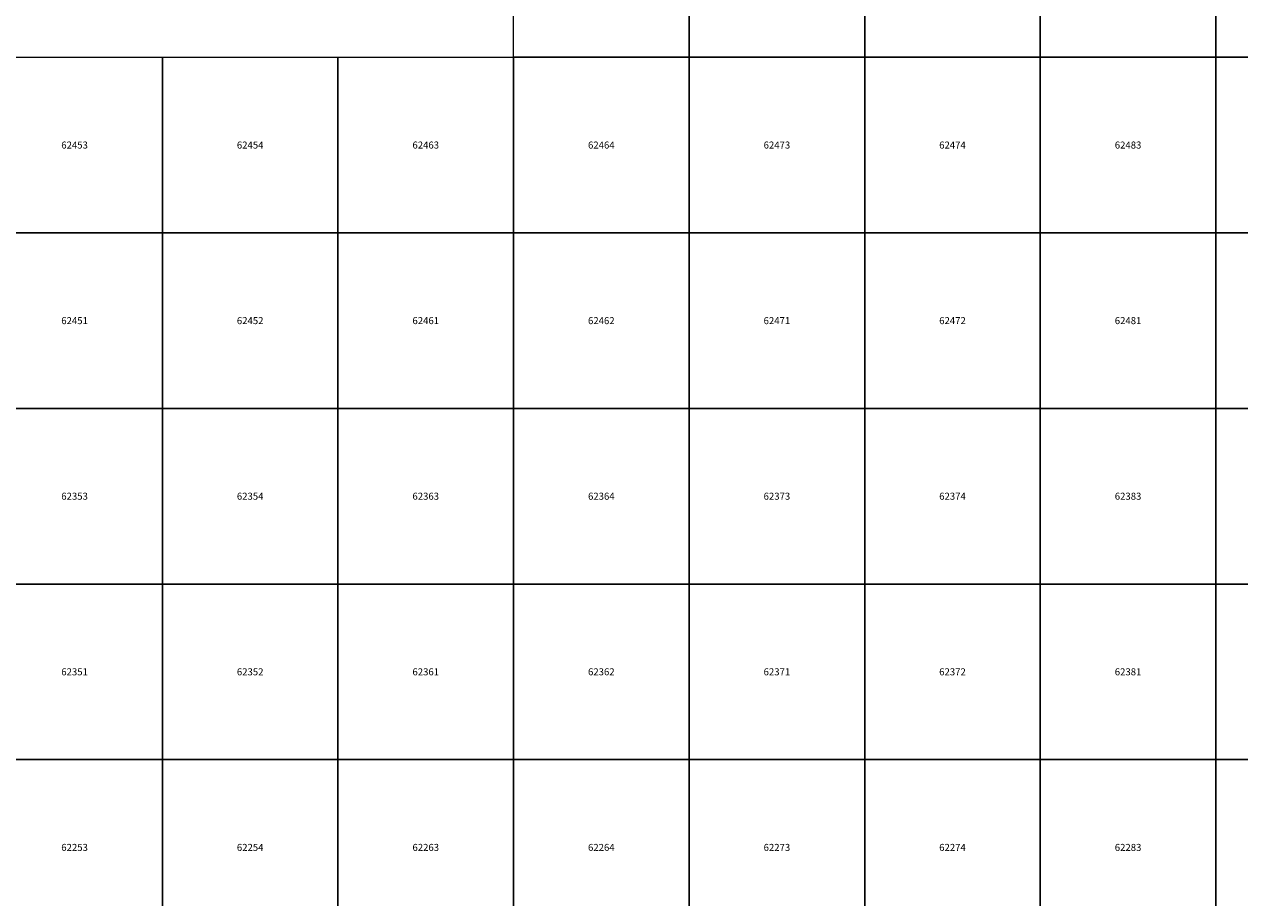
# Model space of a CAD drawing. Units: millimetres. Extents: x 365000 to 745000, y 6375000 to 6635000.
# Drawn here: x 451068 to 485679, y 6526068 to 6550938 of the extents above; entities that cross this region are included whole.
import ezdxf

# ---------------------------------------------------------------- set-up
doc = ezdxf.new("R2010")
doc.units = ezdxf.units.MM
doc.layers.add('Abijooned', color=1, linetype='Continuous', lineweight=0)
doc.styles.add('Styledgn000', font='dgn000.shx')

msp = doc.modelspace()

# ---------------------------------------------------------------- linework, layer by layer
at = {"layer": 'Abijooned', "linetype": 'Continuous', "lineweight": 0, "flags": 128}
for points in [[(465000, 6550000), (465000, 6555000), (470000, 6555000), (470000, 6550000), (465000, 6550000)], [(470000, 6550000), (470000, 6555000), (475000, 6555000), (475000, 6550000), (470000, 6550000)], [(475000, 6550000), (475000, 6555000), (480000, 6555000), (480000, 6550000), (475000, 6550000)], [(480000, 6550000), (480000, 6555000), (485000, 6555000), (485000, 6550000), (480000, 6550000)], [(485000, 6550000), (485000, 6555000), (490000, 6555000), (490000, 6550000), (485000, 6550000)], [(450000, 6545000), (450000, 6550000), (455000, 6550000), (455000, 6545000), (450000, 6545000)], [(455000, 6545000), (455000, 6550000), (460000, 6550000), (460000, 6545000), (455000, 6545000)], [(460000, 6545000), (460000, 6550000), (465000, 6550000), (465000, 6545000), (460000, 6545000)], [(465000, 6545000), (465000, 6550000), (470000, 6550000), (470000, 6545000), (465000, 6545000)], [(470000, 6545000), (470000, 6550000), (475000, 6550000), (475000, 6545000), (470000, 6545000)], [(475000, 6545000), (475000, 6550000), (480000, 6550000), (480000, 6545000), (475000, 6545000)], [(480000, 6545000), (480000, 6550000), (485000, 6550000), (485000, 6545000), (480000, 6545000)], [(485000, 6545000), (485000, 6550000), (490000, 6550000), (490000, 6545000), (485000, 6545000)], [(450000, 6540000), (450000, 6545000), (455000, 6545000), (455000, 6540000), (450000, 6540000)], [(455000, 6540000), (455000, 6545000), (460000, 6545000), (460000, 6540000), (455000, 6540000)], [(460000, 6540000), (460000, 6545000), (465000, 6545000), (465000, 6540000), (460000, 6540000)], [(465000, 6540000), (465000, 6545000), (470000, 6545000), (470000, 6540000), (465000, 6540000)], [(470000, 6540000), (470000, 6545000), (475000, 6545000), (475000, 6540000), (470000, 6540000)], [(475000, 6540000), (475000, 6545000), (480000, 6545000), (480000, 6540000), (475000, 6540000)], [(480000, 6540000), (480000, 6545000), (485000, 6545000), (485000, 6540000), (480000, 6540000)], [(485000, 6540000), (485000, 6545000), (490000, 6545000), (490000, 6540000), (485000, 6540000)], [(450000, 6535000), (450000, 6540000), (455000, 6540000), (455000, 6535000), (450000, 6535000)], [(455000, 6535000), (455000, 6540000), (460000, 6540000), (460000, 6535000), (455000, 6535000)], [(460000, 6535000), (460000, 6540000), (465000, 6540000), (465000, 6535000), (460000, 6535000)], [(465000, 6535000), (465000, 6540000), (470000, 6540000), (470000, 6535000), (465000, 6535000)], [(470000, 6535000), (470000, 6540000), (475000, 6540000), (475000, 6535000), (470000, 6535000)], [(475000, 6535000), (475000, 6540000), (480000, 6540000), (480000, 6535000), (475000, 6535000)], [(480000, 6535000), (480000, 6540000), (485000, 6540000), (485000, 6535000), (480000, 6535000)], [(485000, 6535000), (485000, 6540000), (490000, 6540000), (490000, 6535000), (485000, 6535000)], [(450000, 6530000), (450000, 6535000), (455000, 6535000), (455000, 6530000), (450000, 6530000)], [(455000, 6530000), (455000, 6535000), (460000, 6535000), (460000, 6530000), (455000, 6530000)], [(460000, 6530000), (460000, 6535000), (465000, 6535000), (465000, 6530000), (460000, 6530000)], [(465000, 6530000), (465000, 6535000), (470000, 6535000), (470000, 6530000), (465000, 6530000)], [(470000, 6530000), (470000, 6535000), (475000, 6535000), (475000, 6530000), (470000, 6530000)], [(475000, 6530000), (475000, 6535000), (480000, 6535000), (480000, 6530000), (475000, 6530000)], [(480000, 6530000), (480000, 6535000), (485000, 6535000), (485000, 6530000), (480000, 6530000)], [(485000, 6530000), (485000, 6535000), (490000, 6535000), (490000, 6530000), (485000, 6530000)], [(450000, 6525000), (450000, 6530000), (455000, 6530000), (455000, 6525000), (450000, 6525000)], [(455000, 6525000), (455000, 6530000), (460000, 6530000), (460000, 6525000), (455000, 6525000)], [(460000, 6525000), (460000, 6530000), (465000, 6530000), (465000, 6525000), (460000, 6525000)], [(465000, 6525000), (465000, 6530000), (470000, 6530000), (470000, 6525000), (465000, 6525000)], [(470000, 6525000), (470000, 6530000), (475000, 6530000), (475000, 6525000), (470000, 6525000)], [(475000, 6525000), (475000, 6530000), (480000, 6530000), (480000, 6525000), (475000, 6525000)], [(480000, 6525000), (480000, 6530000), (485000, 6530000), (485000, 6525000), (480000, 6525000)], [(485000, 6525000), (485000, 6530000), (490000, 6530000), (490000, 6525000), (485000, 6525000)]]:
    msp.add_lwpolyline(points, dxfattribs=at)

# ---------------------------------------------------------------- texts
at = {"layer": 'Abijooned', "linetype": 'Continuous', "lineweight": 0, "char_height": 200, "attachment_point": 5, "line_spacing_factor": 0.8, "style": 'Styledgn000'}
for s, insert in [('{\\C2;62453}', (452500, 6547500)), ('{\\C2;62454}', (457500, 6547500)), ('{\\C2;62463}', (462500, 6547500)), ('{\\C2;62464}', (467500, 6547500)), ('{\\C2;62473}', (472500, 6547500)), ('{\\C2;62474}', (477500, 6547500)), ('{\\C2;62483}', (482500, 6547500)), ('{\\C2;62451}', (452500, 6542500)), ('{\\C2;62461}', (462500, 6542500)), ('{\\C2;62462}', (467500, 6542500)), ('{\\C2;62481}', (482500, 6542500)), ('{\\C2;62353}', (452500, 6537500)), ('{\\C2;62363}', (462500, 6537500)), ('{\\C2;62364}', (467500, 6537500)), ('{\\C2;62373}', (472500, 6537500)), ('{\\C2;62374}', (477500, 6537500)), ('{\\C2;62383}', (482500, 6537500)), ('{\\C2;62352}', (457500, 6532500)), ('{\\C2;62381}', (482500, 6532500)), ('{\\C2;62253}', (452500, 6527500)), ('{\\C2;62254}', (457500, 6527500)), ('{\\C2;62263}', (462500, 6527500)), ('{\\C2;62264}', (467500, 6527500)), ('{\\C2;62273}', (472500, 6527500)), ('{\\C2;62274}', (477500, 6527500)), ('{\\C2;62283}', (482500, 6527500))]:
    msp.add_mtext(s, dxfattribs=dict(at, insert=insert))
at = {"layer": 'Abijooned', "linetype": 'Continuous', "lineweight": 0, "char_height": 200, "attachment_point": 5, "rotation": 360, "line_spacing_factor": 0.8, "style": 'Styledgn000'}
for s, insert in [('{\\C2;62452}', (457500, 6542500)), ('{\\C2;62471}', (472500, 6542500)), ('{\\C2;62472}', (477500, 6542500)), ('{\\C2;62354}', (457500, 6537500)), ('{\\C2;62351}', (452500, 6532500)), ('{\\C2;62361}', (462500, 6532500)), ('{\\C2;62362}', (467500, 6532500)), ('{\\C2;62371}', (472500, 6532500)), ('{\\C2;62372}', (477500, 6532500))]:
    msp.add_mtext(s, dxfattribs=dict(at, insert=insert))

doc.saveas('drawing.dxf')
